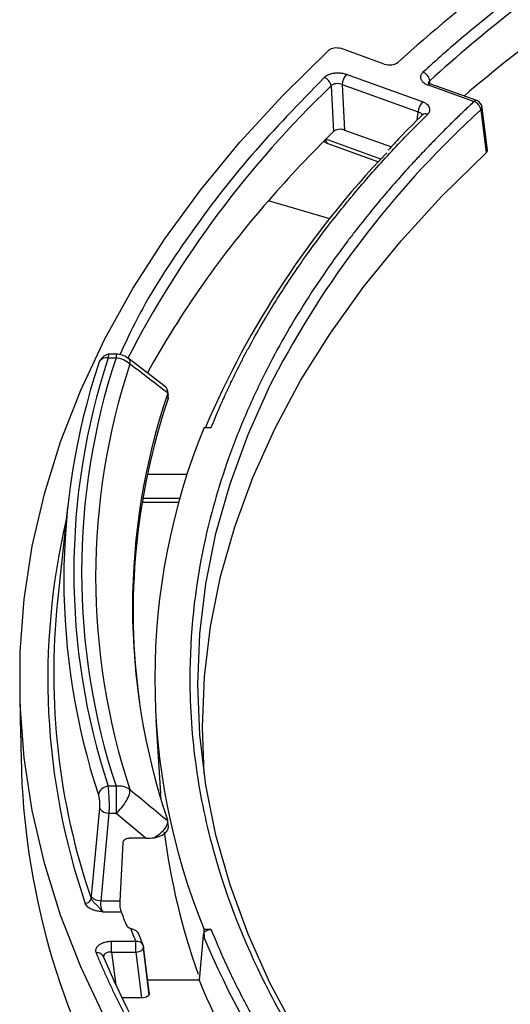
# Model space of a CAD drawing. Units: millimetres. Extents: x 164 to 735, y 28 to 584.
# Drawn here: x 524 to 549, y 447 to 497 of the extents above; entities that cross this region are included whole.
import ezdxf

# ---------------------------------------------------------------- set-up
doc = ezdxf.new("R2010")
doc.units = ezdxf.units.MM

msp = doc.modelspace()

# ---------------------------------------------------------------- linework, layer by layer
at = {"color": 7, "linetype": 'Continuous', "lineweight": 25}
for p, q in [((542.879, 495.18), (540.651, 495.981)), ((544.811, 493.265), (540.956, 494.652)), ((540.18, 494.073), (540.307, 491.754)), ((540.743, 494.14), (544.597, 492.754)), ((540.743, 494.14), (540.869, 491.833)), ((545.097, 494.119), (547.431, 493.279)), ((547.568, 493.329), (545.234, 494.169)), ((547.774, 492.854), (548.046, 490.673)), ((548.104, 490.814), (547.834, 492.984)), ((544.812, 492.604), (544.818, 492.608)), ((540.869, 491.833), (543.238, 490.981)), ((540.011, 491.146), (542.582, 490.222)), ((540.111, 487.327), (537.001, 488.239)), ((529.279, 480.456), (528.88, 480.456)), ((528.881, 480.271), (529.279, 480.271)), ((531.781, 478.805), (529.898, 480.246)), ((531.886, 478.432), (531.923, 478.207)), ((531.935, 478.38), (531.894, 478.628)), ((531.923, 478.207), (531.929, 478.386)), ((533.741, 476.734), (534.106, 476.734)), ((532.881, 474.346), (530.874, 474.346)), ((530.607, 472.938), (532.46, 472.938)), ((526.826, 472.693), (526.313, 467.916)), ((524.396, 463.249), (524.443, 461.019)), ((531.3, 461.895), (531.54, 458.159)), ((524.464, 460.099), (524.482, 459.247)), ((529.279, 458.523), (528.881, 458.523)), ((529.279, 458.523), (529.279, 457.155)), ((531.561, 457.858), (531.54, 458.159)), ((528.439, 457.407), (528.023, 452.944)), ((528.518, 452.694), (528.935, 457.155)), ((528.935, 457.155), (529.279, 457.155)), ((529.279, 457.155), (530.812, 455.892)), ((531.942, 456.449), (531.902, 456.716)), ((530.812, 455.892), (529.942, 455.892)), ((529.485, 452.694), (529.635, 455.649)), ((529.485, 452.694), (528.518, 452.694)), ((528.622, 452.147), (529.547, 452.147)), ((530.655, 450.461), (530.435, 451.019)), ((533.696, 450.948), (533.489, 448.689)), ((534.106, 451.261), (533.741, 451.261)), ((533.754, 451.097), (533.741, 451.261)), ((533.766, 450.876), (533.754, 451.097)), ((530.279, 450.64), (529.05, 450.64)), ((529.05, 450.106), (529.05, 450.64)), ((530.279, 450.106), (530.279, 450.64)), ((530.966, 447.946), (530.667, 450.292)), ((530.966, 448.079), (530.672, 450.391)), ((528.601, 449.954), (528.604, 449.954)), ((529.05, 450.106), (530.279, 450.106)), ((530.279, 450.106), (530.574, 447.793)), ((533.489, 448.689), (530.889, 448.689)), ((530.574, 447.793), (529.559, 447.793))]:
    msp.add_line(p, q, dxfattribs=at)
at = {"color": 8, "linetype": 'Continuous', "lineweight": 25}
for p, q in [((545.196, 494.179), (545.182, 494.326)), ((544.546, 492.337), (544.597, 492.754)), ((542.711, 490.362), (539.917, 491.367)), ((529.279, 480.456), (529.279, 480.271)), ((532.514, 473.131), (530.64, 473.131)), ((531.923, 456.584), (531.896, 456.762)), ((529.05, 450.106), (529.266, 448.421))]:
    msp.add_line(p, q, dxfattribs=at)
at = {"color": 7, "linetype": 'Continuous', "lineweight": 25, "flags": 128}
for points in [[(528.714, 446.767), (527.492, 449.36), (526.469, 451.982), (525.648, 454.627), (525.032, 457.291), (524.62, 459.969), (524.414, 462.654), (524.414, 465.341), (524.62, 468.026), (525.032, 470.703), (525.648, 473.367), (526.469, 476.013), (527.492, 478.635), (528.714, 481.228), (530.135, 483.788), (531.75, 486.308), (533.558, 488.785), (535.553, 491.214), (537.733, 493.589), (540.092, 495.905)], [(533.745, 459.18), (533.66, 461.517), (533.762, 464.075), (534.069, 466.628), (534.581, 469.17), (535.295, 471.695), (536.211, 474.199), (537.326, 476.675), (538.639, 479.119), (540.146, 481.525), (541.844, 483.889), (543.729, 486.205), (545.798, 488.468), (548.046, 490.673)], [(543.965, 438.439), (543.469, 439.007), (541.588, 441.324), (539.895, 443.688), (538.392, 446.095), (537.083, 448.539), (535.97, 451.016), (535.057, 453.519), (534.345, 456.044), (533.835, 458.586), (533.528, 461.138), (533.426, 463.696), (533.528, 466.253), (533.835, 468.805), (534.345, 471.347), (535.057, 473.872), (535.97, 476.375), (537.083, 478.852), (537.492, 479.66)]]:
    msp.add_lwpolyline(points, dxfattribs=at)
at = {"color": 8, "linetype": 'Continuous', "lineweight": 25, "flags": 128}
for points in [[(539.915, 491.368), (539.921, 491.293), (539.937, 491.232), (539.962, 491.185), (539.995, 491.154), (540.011, 491.146)], [(530.279, 450.106), (530.369, 450.119), (530.454, 450.142), (530.53, 450.174), (530.594, 450.212), (530.642, 450.255), (530.672, 450.301), (530.682, 450.347), (530.681, 450.361)]]:
    msp.add_lwpolyline(points, dxfattribs=at)
at = {"color": 7, "linetype": 'Continuous', "lineweight": 25}
for centre, radius, start, end in [((595.582, 437.95), 77.398, 122.01039, 132.21688), ((595.066, 439.57), 74.072, 123.60222, 132.33389), ((594.596, 437.957), 73.24, 126.00049, 130.60702), ((539.659, 493.996), 0.527, 8.4253, 70.7887), ((541.544, 494.106), 0.802, 137.0971, 177.5257), ((544.653, 494.265), 0.533, 6.5884, 69.4529), ((547.246, 492.778), 0.534, 8.2051, 69.73), ((547.431, 492.948), 0.405, 7.0975, 70.2035), ((545.399, 492.719), 0.802, 137.0958, 177.5257), ((582.717, 448.55), 60.54, 134.46893, 139.0368), ((576.608, 458.528), 46.506, 136.2688, 156.9535), ((574.577, 455.347), 49.939, 138.8032, 151.1096), ((529.279, 479.444), 1.013, 52.5061, 90.0001), ((561.597, 469.019), 34.963, 161.7871, 198.2129), ((561.93, 469.397), 34.792, 161.7871, 198.2129), ((562.194, 469.397), 34.664, 161.7176, 198.2824), ((562.666, 469.154), 34.42, 161.7176, 198.2824), ((528.714, 479.912), 0.33, 142.9814, 173.8697), ((529.15, 479.048), 1.23, 47.347, 83.9466), ((563.925, 467.629), 33.811, 161.3666, 198.6334), ((563.927, 467.398), 33.78, 161.3381, 187.8215), ((564.995, 463.997), 33.75, 157.8283, 202.1717), ((561.318, 464.229), 35.199, 173.9883, 198.889), ((562.752, 460.7), 38.297, 182.1736, 211.1807), ((528.912, 457.986), 0.537, 93.2977, 168.7017), ((529.413, 457.515), 1.016, 55.907, 97.5738), ((528.908, 457.717), 0.562, 213.485, 272.7137), ((565.94, 460.506), 34.485, 187.1717, 199.5249), ((565.843, 465.06), 38.525, 199.5847, 200.6236), ((566.571, 465.3), 39.141, 200.9523, 201.995), ((577.328, 469.228), 47.306, 202.732, 226.4495), ((530.279, 450.31), 0.405, 7.2457, 21.9949), ((528.344, 449.756), 0.32, 11.2476, 104.2011), ((572.194, 468.26), 47.282, 202.9569, 220.97), ((575.016, 465.823), 44.923, 202.4219, 221.473)]:
    msp.add_arc(centre, radius, start, end, dxfattribs=at)
at = {"color": 8, "linetype": 'Continuous', "lineweight": 25}
for centre, radius, start, end in [((576.536, 456.228), 52.479, 133.8504, 152.8), ((545.205, 494.034), 0.138, 76.4472, 141.8791), ((547.541, 493.192), 0.14, 78.7748, 141.5501), ((581.058, 456.312), 49.428, 132.3284, 151.8128), ((547.661, 492.985), 0.172, 311.044, 4.5143), ((544.973, 492.387), 0.269, 66.1163, 130.6675), ((528.807, 479.81), 0.467, 80.8653, 139.9271), ((561.065, 463.985), 35.245, 166.7473, 198.8895), ((530.355, 450.315), 0.334, 25.9425, 103.0819)]:
    msp.add_arc(centre, radius, start, end, dxfattribs=at)
at = {"color": 7, "linetype": 'Continuous', "lineweight": 25}
for points, knots in [([(553.767, 501.73), (553.563, 501.593), (553.155, 501.319), (552.552, 500.903), (551.955, 500.485), (551.365, 500.063), (550.782, 499.638), (550.206, 499.21), (549.637, 498.779), (548.888, 498.2), (547.969, 497.468), (546.895, 496.579), (545.849, 495.678), (545.176, 495.069), (544.84, 494.764)], [0, 0, 0, 0, 0.06251, 0.125016, 0.187521, 0.250022, 0.312521, 0.375017, 0.437511, 0.500002, 0.62505, 0.750066, 0.875049, 1, 1, 1, 1]), ([(540.092, 495.905), (540.149, 495.958), (540.241, 495.996), (540.447, 496.024), (540.56, 496.014), (540.651, 495.981)], [0, 0, 0, 0, 0.5, 0.5, 1, 1, 1, 1]), ([(542.879, 495.18), (542.992, 495.139), (543.131, 495.126), (543.388, 495.16), (543.504, 495.207), (543.575, 495.272)], [0, 0, 0, 0, 0.5, 0.5, 1, 1, 1, 1]), ([(540.956, 494.652), (540.931, 494.66), (540.88, 494.677), (540.799, 494.696), (540.718, 494.71), (540.637, 494.719), (540.558, 494.723), (540.48, 494.723), (540.406, 494.718), (540.307, 494.707), (540.184, 494.682), (540.047, 494.635), (539.924, 494.572), (539.863, 494.52), (539.832, 494.493)], [0, 0, 0, 0, 0.069259, 0.136755, 0.202378, 0.266097, 0.327925, 0.387886, 0.445981, 0.502193, 0.62264, 0.745713, 0.871548, 1, 1, 1, 1]), ([(544.84, 494.764), (544.825, 494.749), (544.794, 494.719), (544.76, 494.67), (544.734, 494.619), (544.719, 494.567), (544.714, 494.515), (544.719, 494.462), (544.734, 494.41), (544.76, 494.36), (544.795, 494.311), (544.839, 494.265), (544.892, 494.222), (544.953, 494.183), (545.021, 494.148), (545.072, 494.129), (545.097, 494.119)], [0, 0, 0, 0, 0.071362, 0.142854, 0.214348, 0.285808, 0.357255, 0.428718, 0.500183, 0.571626, 0.643045, 0.714432, 0.78581, 0.857227, 0.92867, 1, 1, 1, 1]), ([(540.743, 494.14), (540.651, 494.181), (540.536, 494.198), (540.327, 494.173), (540.234, 494.132), (540.18, 494.073)], [0, 0, 0, 0, 0.5, 0.5, 1, 1, 1, 1]), ([(545.238, 494.168), (545.202, 494.18), (545.152, 494.196), (545.141, 494.187), (545.139, 494.184)], [0, 0, 0, 0, 0.719249, 1, 1, 1, 1]), ([(547.431, 493.279), (547.27, 493.128), (546.949, 492.825), (546.476, 492.369), (546.01, 491.91), (545.552, 491.448), (545.102, 490.984), (544.659, 490.517), (543.862, 489.657), (542.748, 488.392), (541.708, 487.104), (540.828, 485.951), (539.97, 484.773), (538.489, 482.556), (537.053, 480.025), (535.81, 477.353), (534.672, 474.443), (533.418, 470.005), (532.944, 465.499), (533.075, 461.741), (533.391, 458.741), (534.333, 454.285), (536.006, 450.007), (537.8, 446.653), (539.25, 444.239), (540.904, 441.886), (542.539, 439.862), (543.498, 438.751), (544.241, 437.925), (544.988, 437.127), (545.778, 436.315), (546.59, 435.51), (547.151, 434.981), (547.431, 434.716)], [0, 0, 0, 0, 0.00863, 0.01726, 0.02589, 0.03452, 0.043149, 0.051778, 0.060407, 0.090614, 0.120814, 0.129552, 0.151919, 0.182987, 0.245155, 0.281406, 0.317615, 0.39028, 0.499999, 0.536615, 0.573188, 0.646216, 0.754845, 0.785949, 0.817017, 0.879185, 0.909404, 0.925665, 0.939591, 0.954694, 0.969797, 0.984899, 1, 1, 1, 1]), ([(545.082, 492.633), (545.095, 492.647), (545.121, 492.674), (545.149, 492.716), (545.17, 492.755), (545.183, 492.793), (545.194, 492.845), (545.194, 492.925), (545.156, 493.022), (545.076, 493.116), (544.968, 493.2), (544.865, 493.243), (544.811, 493.265)], [0, 0, 0, 0, 0.066322, 0.128257, 0.185701, 0.238608, 0.286985, 0.405633, 0.570929, 0.696821, 0.83991, 1, 1, 1, 1]), ([(534.106, 476.734), (534.177, 476.908), (534.318, 477.257), (534.541, 477.778), (534.772, 478.298), (535.011, 478.817), (535.259, 479.334), (535.516, 479.851), (535.781, 480.365), (536.328, 481.392), (537.211, 482.92), (538.21, 484.448), (539.14, 485.776), (539.89, 486.79), (540.774, 487.909), (541.577, 488.878), (542.388, 489.812), (543.254, 490.763), (544.148, 491.704), (544.771, 492.323), (545.082, 492.633)], [0, 0, 0, 0, 0.031255, 0.062508, 0.09376, 0.12501, 0.15626, 0.187508, 0.218755, 0.25, 0.37503, 0.499996, 0.535168, 0.625083, 0.692479, 0.749993, 0.812503, 0.875008, 0.937507, 1, 1, 1, 1]), ([(544.798, 492.591), (544.42, 492.219), (543.824, 491.632), (543.28, 491.03), (543.081, 490.81)], [0, 0, 0, 0, 0.6355101, 1, 1, 1, 1]), ([(540.869, 491.833), (540.777, 491.866), (540.663, 491.877), (540.455, 491.847), (540.362, 491.808), (540.307, 491.754)], [0, 0, 0, 0, 0.5, 0.5, 1, 1, 1, 1]), ([(539.815, 491.274), (539.866, 491.229), (539.926, 491.175), (540.001, 491.152), (540.012, 491.148)], [0, 0, 0, 0, 0.8552861, 1, 1, 1, 1]), ([(548.046, 490.673), (548.065, 490.697), (548.103, 490.743), (548.116, 490.8), (548.102, 490.826), (548.101, 490.828)], [0, 0, 0, 0, 0.487036, 0.974115, 1, 1, 1, 1]), ([(528.98, 480.454), (528.933, 480.453), (528.839, 480.452), (528.691, 480.38), (528.553, 480.266), (528.484, 480.161), (528.45, 480.111)], [0, 0, 0, 0, 0.257553, 0.515062, 0.765067, 1, 1, 1, 1]), ([(531.898, 478.485), (531.9, 478.553), (531.904, 478.683), (531.818, 478.764), (531.778, 478.802)], [0, 0, 0, 0, 0.524958, 1, 1, 1, 1]), ([(524.444, 461.019), (524.445, 460.964), (524.448, 460.789), (524.456, 460.448), (524.462, 460.215), (524.464, 460.099)], [0, 0, 0, 0, 0.188442, 0.594073, 1, 1, 1, 1]), ([(528.935, 457.155), (528.936, 457.182), (528.938, 457.235), (528.94, 457.319), (528.942, 457.407), (528.943, 457.497), (528.942, 457.589), (528.941, 457.682), (528.939, 457.775), (528.935, 457.897), (528.928, 458.049), (528.916, 458.223), (528.901, 458.39), (528.888, 458.477), (528.881, 458.523)], [0, 0, 0, 0, 0.059986, 0.120149, 0.180409, 0.24073, 0.301117, 0.36158, 0.42212, 0.482728, 0.600887, 0.726484, 0.859574, 1, 1, 1, 1]), ([(529.802, 457.785), (529.872, 457.905), (529.924, 458.021), (529.984, 458.217), (529.991, 458.298), (529.983, 458.357)], [0, 0, 0, 0, 0.5, 0.5, 1, 1, 1, 1]), ([(528.386, 458.092), (528.39, 458.078), (528.398, 458.05), (528.41, 457.999), (528.421, 457.935), (528.432, 457.857), (528.444, 457.736), (528.45, 457.575), (528.443, 457.463), (528.439, 457.407)], [0, 0, 0, 0, 0.091001, 0.181042, 0.271788, 0.397148, 0.521131, 0.758165, 1, 1, 1, 1]), ([(529.279, 457.155), (529.367, 457.231), (529.461, 457.326), (529.644, 457.544), (529.732, 457.666), (529.802, 457.785)], [0, 0, 0, 0, 0.5, 0.5, 1, 1, 1, 1]), ([(531.203, 455.914), (531.308, 455.975), (531.406, 456.042), (531.586, 456.19), (531.664, 456.267), (531.793, 456.425), (531.841, 456.503), (531.9, 456.653), (531.909, 456.72), (531.898, 456.78)], [0, 0, 0, 0, 0.25, 0.25, 0.5, 0.5, 0.75, 0.75, 1, 1, 1, 1]), ([(531.203, 455.914), (531.324, 455.934), (531.437, 455.966), (531.638, 456.053), (531.723, 456.106), (531.922, 456.29), (531.971, 456.441), (531.923, 456.584)], [0, 0, 0, 0, 0.25, 0.25, 0.5, 0.5, 1, 1, 1, 1]), ([(529.635, 455.649), (529.639, 455.715), (529.674, 455.778), (529.787, 455.867), (529.863, 455.892), (529.942, 455.892)], [0, 0, 0, 0, 0.5, 0.5, 1, 1, 1, 1]), ([(527.718, 452.574), (527.792, 452.583), (527.865, 452.615), (527.974, 452.71), (528.009, 452.772), (528.015, 452.834)], [0, 0, 0, 0, 0.5, 0.5, 1, 1, 1, 1]), ([(528.015, 452.834), (528.021, 452.818), (528.032, 452.785), (528.06, 452.737), (528.094, 452.692), (528.131, 452.651), (528.17, 452.614), (528.235, 452.554), (528.328, 452.466), (528.417, 452.365), (528.483, 452.285), (528.53, 452.232), (528.572, 452.189), (528.601, 452.163), (528.617, 452.151), (528.622, 452.147)], [0, 0, 0, 0, 0.0724015, 0.1424432, 0.2090695, 0.2715145, 0.3293289, 0.3823858, 0.5426232, 0.7038076, 0.775789, 0.8580806, 0.9292727, 0.9762229, 1, 1, 1, 1]), ([(528.518, 452.694), (528.412, 452.701), (528.291, 452.729), (528.105, 452.823), (528.044, 452.887), (528.023, 452.944)], [0, 0, 0, 0, 0.5, 0.5, 1, 1, 1, 1]), ([(528.622, 452.147), (528.582, 452.152), (528.501, 452.16), (528.364, 452.181), (528.236, 452.208), (528.121, 452.244), (528.029, 452.281), (527.935, 452.329), (527.846, 452.393), (527.763, 452.475), (527.734, 452.54), (527.718, 452.574)], [0, 0, 0, 0, 0.097152, 0.199239, 0.340187, 0.421458, 0.512878, 0.608674, 0.721881, 0.852364, 1, 1, 1, 1]), ([(528.622, 452.147), (528.576, 452.206), (528.539, 452.296), (528.501, 452.497), (528.5, 452.607), (528.518, 452.694)], [0, 0, 0, 0, 0.5, 0.5, 1, 1, 1, 1]), ([(529.547, 452.147), (529.526, 452.206), (529.508, 452.296), (529.485, 452.497), (529.481, 452.606), (529.485, 452.694)], [0, 0, 0, 0, 0.5, 0.5, 1, 1, 1, 1]), ([(530.43, 451.017), (530.426, 451.031), (530.411, 451.082), (530.355, 451.145), (530.299, 451.182), (530.278, 451.196)], [0, 0, 0, 0, 0.189376, 0.700014, 1, 1, 1, 1]), ([(545.082, 435.362), (544.923, 435.519), (544.606, 435.833), (544.139, 436.307), (543.68, 436.784), (543.23, 437.263), (542.787, 437.745), (542.352, 438.229), (541.925, 438.716), (541.507, 439.205), (541.069, 439.729), (540.334, 440.634), (539.475, 441.753), (538.541, 443.065), (537.811, 444.156), (537.152, 445.204), (536.562, 446.199), (536.005, 447.2), (535.479, 448.207), (534.987, 449.22), (534.526, 450.237), (534.246, 450.92), (534.106, 451.261)], [0, 0, 0, 0, 0.031745, 0.06349, 0.095234, 0.126977, 0.158719, 0.19046, 0.2222, 0.25394, 0.285679, 0.323809, 0.428485, 0.499361, 0.57151, 0.632725, 0.69394, 0.755153, 0.816366, 0.877578, 0.93879, 1, 1, 1, 1]), ([(529.05, 450.64), (529.02, 450.64), (528.961, 450.639), (528.872, 450.63), (528.786, 450.616), (528.703, 450.597), (528.625, 450.573), (528.552, 450.543), (528.486, 450.51), (528.416, 450.466), (528.346, 450.408), (528.286, 450.334), (528.249, 450.25), (528.237, 450.159), (528.256, 450.098), (528.265, 450.067)], [0, 0, 0, 0, 0.061459, 0.122887, 0.184167, 0.245256, 0.306163, 0.366916, 0.427519, 0.487949, 0.579958, 0.677178, 0.779597, 0.887273, 1, 1, 1, 1]), ([(528.265, 450.067), (528.341, 449.885), (528.493, 449.522), (528.731, 448.979), (528.978, 448.437), (529.234, 447.897), (529.498, 447.358), (529.771, 446.82), (530.053, 446.284), (530.634, 445.215), (531.569, 443.623), (532.623, 442.031), (533.603, 440.648), (534.392, 439.591), (535.32, 438.425), (536.162, 437.416), (537.013, 436.442), (537.92, 435.451), (538.856, 434.47), (539.507, 433.824), (539.832, 433.501)], [0, 0, 0, 0, 0.0312546, 0.062508, 0.0937599, 0.1250106, 0.15626, 0.1875081, 0.2187549, 0.2500003, 0.3750303, 0.4999964, 0.5351686, 0.6250803, 0.692478, 0.7499932, 0.8125036, 0.8750082, 0.937507, 1, 1, 1, 1]), ([(529.05, 450.106), (528.928, 450.117), (528.806, 450.091), (528.655, 449.981), (528.628, 449.898), (528.658, 449.819)], [0, 0, 0, 0, 0.5, 0.5, 1, 1, 1, 1]), ([(530.574, 447.793), (530.696, 447.793), (530.815, 447.826), (530.966, 447.935), (530.995, 448.01), (530.966, 448.079)], [0, 0, 0, 0, 0.5, 0.5, 1, 1, 1, 1])]:
    msp.add_open_spline(points, degree=3, knots=knots, dxfattribs=at)
at = {"color": 8, "linetype": 'Continuous', "lineweight": 25}
for points, knots in [([(539.832, 494.493), (538.565, 493.19), (536.033, 490.587), (532.916, 486.479), (530.702, 483.087), (529.748, 481.03), (529.466, 480.42)], [0, 0, 0, 0, 0.292128, 0.583579, 0.876542, 1, 1, 1, 1]), ([(545.129, 494.177), (545.124, 494.201), (545.114, 494.255), (545.158, 494.301), (545.182, 494.326)], [0, 0, 0, 0, 0.435656, 1, 1, 1, 1]), ([(544.597, 492.754), (544.638, 492.738), (544.72, 492.708), (544.786, 492.636), (544.785, 492.584), (544.784, 492.563)], [0, 0, 0, 0, 0.3690866, 0.7362789, 1, 1, 1, 1]), ([(528.881, 480.271), (528.893, 480.34), (528.911, 480.441), (528.921, 480.44), (528.924, 480.44)], [0, 0, 0, 0, 0.693208, 1, 1, 1, 1]), ([(529.894, 480.246), (529.915, 480.227), (529.957, 480.187), (529.988, 480.086), (529.985, 479.997), (529.983, 479.952)], [0, 0, 0, 0, 0.312946, 0.656475, 1, 1, 1, 1])]:
    msp.add_open_spline(points, degree=3, knots=knots, dxfattribs=at)
at = {"color": 7, "linetype": 'Continuous', "lineweight": 25}
for points in [[(531.898, 478.485), (531.26, 478.974), (530.621, 479.463), (529.983, 479.952)], [(531.898, 478.485), (531.896, 478.466), (531.892, 478.449), (531.886, 478.432)], [(529.983, 458.357), (530.621, 457.831), (531.26, 457.306), (531.898, 456.78)], [(531.886, 456.826), (531.892, 456.81), (531.896, 456.794), (531.898, 456.78)], [(530.812, 455.892), (530.944, 455.892), (531.074, 455.899), (531.203, 455.914)], [(528.023, 452.944), (528.02, 452.909), (528.017, 452.872), (528.015, 452.834)], [(529.787, 451.491), (529.816, 451.413), (529.901, 451.345), (530.019, 451.303)], [(530.278, 451.196), (530.198, 451.243), (530.101, 451.274), (530.019, 451.303)], [(533.754, 451.097), (533.721, 451.052), (533.701, 451.001), (533.696, 450.948)], [(533.754, 451.097), (533.828, 451.199), (533.965, 451.261), (534.106, 451.261)]]:
    msp.add_open_spline(points, degree=3, dxfattribs=at)

doc.saveas('drawing.dxf')
